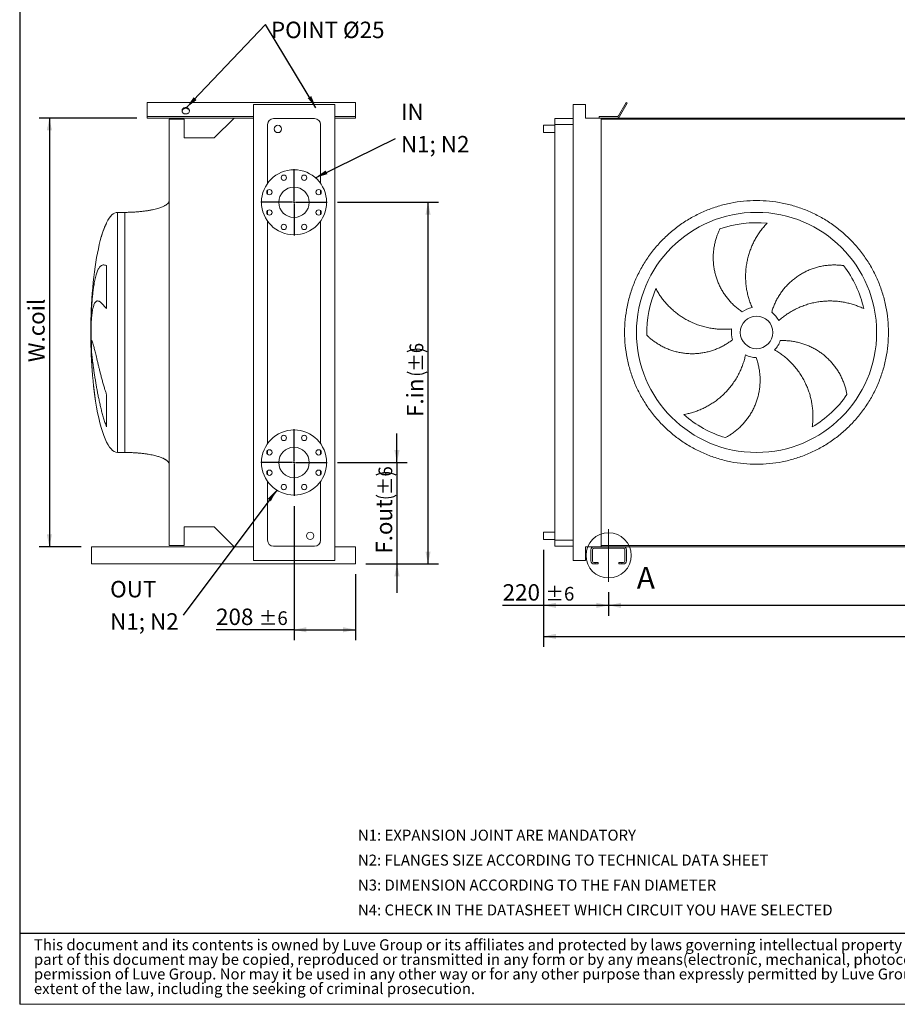
# Model space of a CAD drawing. Units: millimetres. Extents: x 93 to 7261, y 67 to 5087.
# Drawn here: x 94 to 3061, y 67 to 3397 of the extents above; entities that cross this region are included whole.
import ezdxf

# ---------------------------------------------------------------- set-up
doc = ezdxf.new("R2010")
doc.units = ezdxf.units.MM
doc.header["$LTSCALE"] = 35
doc.linetypes.add('SLD-Center', pattern=[19.05, 15.24, -1.27, 1.27, -1.27])
doc.linetypes.add('SLD-Solid', pattern=[0])
doc.layers.add('GEOMETRY', color=7, linetype='SLD-Solid')
doc.layers.add('TITLE', color=7, linetype='SLD-Solid')
doc.styles.add('SLDTEXTSTYLE0', font='TXT', dxfattribs={"width": 0.605})
doc.styles.add('SLDTEXTSTYLE2', font='TXT', dxfattribs={"width": 0.7})
doc.dimstyles.new('SLDDIMSTYLE0', dxfattribs={"dimtxt": 53.934692, "dimasz": 42, "dimexe": 0, "dimexo": 0.0625, "dimgap": 13.483673, "dimtad": 1, "dimdec": 0, "dimrnd": 1e-09, "dimzin": 12, "dimdsep": 46, "dimtxsty": 'SLDTEXTSTYLE0', "dimsah": 1, "dimcen": 0.09, "dimadec": 0, "dimazin": 3, "dimtol": 1, "dimtp": 6, "dimtm": 6, "dimtfac": 1, "dimtdec": 0, "dimtmove": 0, "dimatfit": 0, "dimfxl": 1, "dimfrac": 2, "dimtolj": 1, "dimarcsym": 0})
doc.dimstyles.new('SLDDIMSTYLE1', dxfattribs={"dimtxt": 53.934692, "dimasz": 42, "dimexe": 0, "dimexo": 0.0625, "dimgap": 13.483673, "dimtad": 1, "dimdec": 0, "dimrnd": 1e-09, "dimzin": 12, "dimdsep": 46, "dimtxsty": 'SLDTEXTSTYLE0', "dimsah": 1, "dimcen": 0.09, "dimadec": 0, "dimazin": 3, "dimtol": 1, "dimtp": 3, "dimtm": 3, "dimtfac": 1, "dimtdec": 0, "dimtofl": 0, "dimtmove": 0, "dimatfit": 3, "dimfxl": 1, "dimfrac": 2, "dimtolj": 1, "dimarcsym": 0})
doc.dimstyles.new('SLDDIMSTYLE2', dxfattribs={"dimtxt": 53.934692, "dimasz": 42, "dimexe": 0, "dimexo": 0.0625, "dimgap": 13.483673, "dimtad": 1, "dimdec": 0, "dimrnd": 1e-09, "dimzin": 12, "dimdsep": 46, "dimtxsty": 'SLDTEXTSTYLE0', "dimsah": 1, "dimcen": 0.09, "dimadec": 0, "dimazin": 3, "dimtfac": 1, "dimtdec": 0, "dimtofl": 0, "dimtmove": 0, "dimatfit": 3, "dimfxl": 1, "dimfrac": 2, "dimtolj": 1, "dimtzin": 12, "dimarcsym": 0})
doc.dimstyles.new('SLDDIMSTYLE3', dxfattribs={"dimtxt": 53.934692, "dimasz": 42, "dimexe": 0, "dimexo": 0.0625, "dimgap": 13.483673, "dimtad": 1, "dimdec": 0, "dimrnd": 1e-09, "dimzin": 12, "dimdsep": 46, "dimtxsty": 'SLDTEXTSTYLE0', "dimsah": 1, "dimcen": 0.09, "dimadec": 0, "dimazin": 3, "dimtol": 1, "dimtp": 6, "dimtm": 6, "dimtfac": 1, "dimtdec": 0, "dimtofl": 0, "dimtmove": 0, "dimatfit": 3, "dimfxl": 1, "dimfrac": 2, "dimtolj": 1, "dimarcsym": 0})
doc.dimstyles.new('SLDDIMSTYLE9', dxfattribs={"dimtxt": 0.18, "dimasz": 42, "dimexe": 0, "dimexo": 0.0625, "dimgap": 0, "dimtad": 0, "dimtih": 1, "dimtoh": 1, "dimdec": 0, "dimrnd": 1e-09, "dimzin": 0, "dimdsep": 46, "dimtxsty": 'Standard', "dimsah": 1, "dimcen": 0.09, "dimadec": 0, "dimazin": 0, "dimtfac": 42, "dimtdec": 0, "dimtofl": 0, "dimtmove": 0, "dimatfit": 3, "dimfxl": 1, "dimfrac": 2, "dimtolj": 1, "dimtzin": 0, "dimarcsym": 0})

# ---------------------------------------------------------------- blocks, each defined once
blk = doc.blocks.new('SW_NOTE_0')
at = {"layer": 'GEOMETRY', "color": 0, "char_height": 37.042, "attachment_point": 1, "style": 'SLDTEXTSTYLE0'}
for s, insert in [('N1: EXPANSION JOINT ARE MANDATORY', (0, 47.7)), ('N2: FLANGES SIZE ACCORDING TO TECHNICAL DATA SHEET', (0, -36.6)), ('N3: DIMENSION ACCORDING TO THE FAN DIAMETER', (0, -121)), ('N4: CHECK IN THE DATASHEET WHICH CIRCUIT YOU HAVE SELECTED', (0, -205.4))]:
    blk.add_mtext(s, dxfattribs=dict(at, insert=insert))
blk = doc.blocks.new('SW_NOTE_1')
at = {"layer": 'TITLE', "color": 0, "attachment_point": 1, "style": 'SLDTEXTSTYLE2'}
for s, insert, char_height in [('This document and its contents is owned by Luve Group or its affiliates and protected by laws governing intellectual property and thereto related rights. Without limiting any rights related to this document, no', (0, 47.7), 37.0417), ('part of this document may be copied, reproduced or transmitted in any form or by any means(electronic, mechanical, photocopying, recording, or otherwise, or for any purpose, without the expressed', (0, -1.6), 37.0417), ('permission of Luve Group. Nor may it be used in any other way or for any other purpose than expressly permitted by Luve Group. Luve Group will enforce its rights related to this document to the fullest', (0, -51), 37.0417), ('extent of the law, including the seeking of criminal prosecution.', (0, -100.4), 37.042)]:
    blk.add_mtext(s, dxfattribs=dict(at, insert=insert, char_height=char_height))
blk = doc.blocks.new('_D_1')
at = {"layer": 'GEOMETRY'}
for p, q in [((2084.9, 1461.4), (2084.9, 1381.4)), ((5084.9, 1461.4), (5084.9, 1381.4)), ((5084.9, 1416.4), (2084.9, 1416.4))]:
    blk.add_line(p, q, dxfattribs=at)
for centre, start, end in [((3747.4, 1453.5), 153.4349, 206.5651), ((3677.5, 1453.5), 333.4349, 26.5651)]:
    blk.add_arc(centre, 77.2, start, end, dxfattribs=at)
for points in [[(2084.9, 1416.4), (2126.9, 1407.6), (2126.9, 1425.1)], [(5084.9, 1416.4), (5042.9, 1425.1), (5042.9, 1407.6)]]:
    blk.add_solid(points, dxfattribs=at)
at = {"layer": 'GEOMETRY', "attachment_point": 1, "style": 'SLDTEXTSTYLE0'}
for s, insert, char_height in [('L.fixing', (3415.1, 1488), 55.56), ('±3', (3678.4, 1478.7), 46.3)]:
    blk.add_mtext(s, dxfattribs=dict(at, insert=insert, char_height=char_height))
blk = doc.blocks.new('_D_2')
at = {"layer": 'GEOMETRY'}
for p, q in [((5399.9, 1754.4), (5399.9, 1276.4)), ((1864.9, 1603.9), (1864.9, 1276.4)), ((1864.9, 1311.4), (5399.9, 1311.4))]:
    blk.add_line(p, q, dxfattribs=at)
for points in [[(1864.9, 1311.4), (1906.9, 1302.6), (1906.9, 1320.1)], [(5399.9, 1311.4), (5357.9, 1320.1), (5357.9, 1302.6)]]:
    blk.add_solid(points, dxfattribs=at)
at = {"layer": 'GEOMETRY', "insert": (3564.5, 1383), "char_height": 55.56, "attachment_point": 1, "style": 'SLDTEXTSTYLE0'}
blk.add_mtext('L.ss', dxfattribs=at)
blk = doc.blocks.new('_D_3')
at = {"layer": 'GEOMETRY'}
for p, q in [((1864.9, 1603.9), (1864.9, 1381.4)), ((2084.9, 1461.4), (2084.9, 1381.4)), ((1864.9, 1416.4), (1726.6, 1416.4)), ((2084.9, 1416.4), (1864.9, 1416.4))]:
    blk.add_line(p, q, dxfattribs=at)
for points in [[(1864.9, 1416.4), (1906.9, 1407.6), (1906.9, 1425.1)], [(2084.9, 1416.4), (2042.9, 1425.1), (2042.9, 1407.6)]]:
    blk.add_solid(points, dxfattribs=at)
at = {"layer": 'GEOMETRY', "attachment_point": 1, "style": 'SLDTEXTSTYLE0'}
for s, insert, char_height in [('220', (1726.6, 1488), 55.56), ('±6', (1870.7, 1478.7), 46.3)]:
    blk.add_mtext(s, dxfattribs=dict(at, insert=insert, char_height=char_height))
blk = doc.blocks.new('_D_13')
at = {"layer": 'GEOMETRY'}
for p, q in [((1168.8, 2779.4), (1509.3, 2779.4)), ((1474.3, 1556.4), (1474.3, 2779.4)), ((1264.3, 1556.4), (1509.3, 1556.4))]:
    blk.add_line(p, q, dxfattribs=at)
for centre, start, end in [((1437.2, 2205), 63.4349, 116.5651), ((1437.2, 2274.9), 243.4349, 296.5651)]:
    blk.add_arc(centre, 77.2, start, end, dxfattribs=at)
for points in [[(1474.3, 2779.4), (1465.6, 2737.4), (1483.1, 2737.4)], [(1474.3, 1556.4), (1483.1, 1598.4), (1465.6, 1598.4)]]:
    blk.add_solid(points, dxfattribs=at)
at = {"layer": 'GEOMETRY', "attachment_point": 1, "rotation": 90, "style": 'SLDTEXTSTYLE0'}
for s, insert, char_height in [('±6', (1412, 2205.8), 46.3), ('F.in', (1402.7, 2053.6), 55.56)]:
    blk.add_mtext(s, dxfattribs=dict(at, insert=insert, char_height=char_height))
blk = doc.blocks.new('_D_14')
at = {"layer": 'GEOMETRY'}
for p, q in [((490.3, 3064.4), (159.3, 3064.4)), ((194.3, 3064.4), (194.3, 1614.4)), ((301.3, 1614.4), (159.3, 1614.4))]:
    blk.add_line(p, q, dxfattribs=at)
for points in [[(194.3, 3064.4), (185.6, 3022.4), (203.1, 3022.4)], [(194.3, 1614.4), (203.1, 1656.4), (185.6, 1656.4)]]:
    blk.add_solid(points, dxfattribs=at)
at = {"layer": 'GEOMETRY', "insert": (122.7, 2238.6), "char_height": 55.56, "attachment_point": 1, "rotation": 90, "style": 'SLDTEXTSTYLE0'}
blk.add_mtext('W.coil', dxfattribs=at)
blk = doc.blocks.new('_D_15')
at = {"layer": 'GEOMETRY'}
for p, q in [((1021.3, 1751.9), (1021.3, 1298.9)), ((1229.3, 1521.4), (1229.3, 1298.9)), ((1021.3, 1333.9), (757.8, 1333.9)), ((1021.3, 1333.9), (1229.3, 1333.9))]:
    blk.add_line(p, q, dxfattribs=at)
for points in [[(1021.3, 1333.9), (1063.3, 1325.1), (1063.3, 1342.6)], [(1229.3, 1333.9), (1187.3, 1342.6), (1187.3, 1325.1)]]:
    blk.add_solid(points, dxfattribs=at)
at = {"layer": 'GEOMETRY', "attachment_point": 1, "style": 'SLDTEXTSTYLE0'}
for s, insert, char_height in [('208', (757.8, 1405.5), 55.56), ('±6', (901.9, 1396.2), 46.3)]:
    blk.add_mtext(s, dxfattribs=dict(at, insert=insert, char_height=char_height))
blk = doc.blocks.new('_D_16')
at = {"layer": 'GEOMETRY'}
for p, q in [((1369.3, 1899.4), (1369.3, 1997.4)), ((1168.8, 1899.4), (1404.3, 1899.4)), ((1369.3, 1899.4), (1369.3, 1556.4)), ((1264.3, 1556.4), (1404.3, 1556.4)), ((1369.3, 1556.4), (1369.3, 1458.4))]:
    blk.add_line(p, q, dxfattribs=at)
for centre, start, end in [((1332.2, 1787.6), 63.4349, 116.5651), ((1332.2, 1857.5), 243.4349, 296.5651)]:
    blk.add_arc(centre, 77.2, start, end, dxfattribs=at)
for points in [[(1369.3, 1899.4), (1378.1, 1941.4), (1360.6, 1941.4)], [(1369.3, 1556.4), (1360.6, 1514.4), (1378.1, 1514.4)]]:
    blk.add_solid(points, dxfattribs=at)
at = {"layer": 'GEOMETRY', "attachment_point": 1, "rotation": 90, "style": 'SLDTEXTSTYLE0'}
for s, insert, char_height in [('±6', (1307, 1788.5), 46.3), ('F.out', (1297.7, 1591), 55.56)]:
    blk.add_mtext(s, dxfattribs=dict(at, insert=insert, char_height=char_height))
blk = doc.blocks.new('SW_NOTE_2')
at = {"layer": 'GEOMETRY', "color": 0, "char_height": 55.56, "attachment_point": 1, "style": 'SLDTEXTSTYLE0'}
for s, insert in [('IN', (17.9, 118.2)), ('N1; N2', (17.9, 9.1))]:
    blk.add_mtext(s, dxfattribs=dict(at, insert=insert))
blk = doc.blocks.new('SW_NOTE_3')
at = {"layer": 'GEOMETRY', "color": 0, "char_height": 55.56, "attachment_point": 1, "style": 'SLDTEXTSTYLE0'}
for s, insert in [('LIFTING', (18.2, 118.9)), ('POINT Ø25', (18.2, 9.9))]:
    blk.add_mtext(s, dxfattribs=dict(at, insert=insert))
blk = doc.blocks.new('SW_NOTE_4')
at = {"layer": 'GEOMETRY', "color": 0, "char_height": 55.56, "attachment_point": 1, "style": 'SLDTEXTSTYLE0'}
for s, insert in [('OUT', (-246.7, 115.5)), ('N1; N2', (-246.7, 6.4))]:
    blk.add_mtext(s, dxfattribs=dict(at, insert=insert))
blk = doc.blocks.new('SW_CENTERMARKSYMBOL_0')
at = {"layer": 'GEOMETRY', "color": 0}
for p, q in [((0, 5), (0, 112.5)), ((-5, 0), (-112.5, 0)), ((0, 0), (-2.5, 0)), ((0, 0), (0, 2.5)), ((0, 0), (0, -2.5)), ((0, 0), (2.5, 0)), ((5, 0), (112.5, 0)), ((0, -5), (0, -112.5))]:
    blk.add_line(p, q, dxfattribs=at)
blk = doc.blocks.new('SW_CENTERMARKSYMBOL_1')
at = {"layer": 'GEOMETRY', "color": 0}
for p, q in [((0, 5), (0, 112.5)), ((-5, 0), (-112.5, 0)), ((0, 0), (-2.5, 0)), ((0, 0), (0, 2.5)), ((0, 0), (0, -2.5)), ((0, 0), (2.5, 0)), ((5, 0), (112.5, 0)), ((0, -5), (0, -112.5))]:
    blk.add_line(p, q, dxfattribs=at)

msp = doc.modelspace()

# ---------------------------------------------------------------- linework, layer by layer
at = {"color": 7, "linetype": 'SLD-Solid', "lineweight": 15}
for p, q in [((1229.3, 3116.6), (525.3, 3116.6)), ((525.3, 3071.9), (525.3, 3116.6)), ((883.8, 1568.4), (883.8, 3110.4)), ((883.8, 3110.4), (1159.3, 3110.4)), ((1159.3, 1568.4), (1159.3, 3110.4)), ((1229.3, 3071.9), (1229.3, 3116.6)), ((1964.9, 3110.4), (1964.9, 1568.4)), ((2006.9, 3110.4), (1964.9, 3110.4)), ((2006.9, 3064.4), (2006.9, 3110.4)), ((2143.6, 3116.6), (2117.8, 3071.9)), ((2122.1, 3069.4), (2147.9, 3114.1)), ((2147.9, 3114.1), (2143.6, 3116.6)), ((525.3, 3069.4), (525.3, 3071.9)), ((525.3, 3064.4), (525.3, 3069.4)), ((883.8, 3069.4), (525.3, 3069.4)), ((883.8, 3064.4), (525.3, 3064.4)), ((818.5, 3064.4), (751.5, 2997.4)), ((1229.3, 3069.4), (1159.3, 3069.4)), ((1229.3, 3064.4), (1159.3, 3064.4)), ((1229.3, 3069.4), (1229.3, 3071.9)), ((1229.3, 3064.4), (1229.3, 3069.4)), ((2053.4, 3064.4), (2006.9, 3064.4)), ((2113.5, 3069.4), (2053.4, 3069.4)), ((2053.4, 3069.4), (2053.4, 3064.4)), ((2053.4, 3064.4), (2113.5, 3064.4)), ((2059.9, 3064.4), (2059.9, 3060.4)), ((2113.5, 3064.4), (5056.3, 3064.4)), ((599.3, 3060.4), (599.3, 1618.4)), ((649.8, 3060.4), (599.3, 3060.4)), ((649.8, 2997.4), (649.8, 3060.4)), ((931.8, 3042.4), (931.8, 2843.3)), ((1090.8, 3062.4), (951.8, 3062.4)), ((1110.8, 2843.3), (1110.8, 3042.4)), ((1902.9, 3039.9), (1864.9, 3039.9)), ((1864.9, 3039.9), (1864.9, 3014.9)), ((1902.9, 3062.4), (1964.9, 3062.4)), ((1902.9, 3062.4), (1902.9, 3042.4)), ((1902.9, 3042.4), (1902.9, 1636.4)), ((1902.9, 3042.4), (1964.9, 3042.4)), ((2059.9, 3060.4), (2059.9, 1618.4)), ((2059.9, 3060.4), (5109.9, 3060.4)), ((751.5, 2997.4), (649.8, 2997.4)), ((1864.9, 3014.9), (1902.9, 3014.9)), ((931.8, 2820.2), (931.8, 2807.5)), ((1110.8, 2807.5), (1110.8, 2820.2)), ((449.3, 2745.4), (424.3, 2745.4)), ((931.8, 2751.3), (931.8, 2738.6)), ((1110.8, 2738.6), (1110.8, 2751.3)), ((931.8, 2715.4), (931.8, 1963.3)), ((1110.8, 1963.3), (1110.8, 2715.4)), ((387.8, 2565.2), (387.8, 2419.7)), ((336.3, 2379.3), (336.3, 2407.3)), ((336.3, 2280.3), (336.3, 2311.7)), ((387.8, 2129.2), (387.8, 2019.7)), ((424.3, 1933.4), (449.3, 1933.4)), ((931.8, 1940.2), (931.8, 1927.5)), ((1110.8, 1927.5), (1110.8, 1940.2)), ((931.8, 1871.3), (931.8, 1858.6)), ((1110.8, 1858.6), (1110.8, 1871.3)), ((931.8, 1835.4), (931.8, 1636.4)), ((1110.8, 1636.4), (1110.8, 1835.4)), ((649.8, 1681.4), (751.5, 1681.4)), ((649.8, 1618.4), (649.8, 1681.4)), ((751.5, 1681.4), (818.5, 1614.4)), ((1902.9, 1663.9), (1864.9, 1663.9)), ((1864.9, 1663.9), (1864.9, 1638.9)), ((1864.9, 1638.9), (1902.9, 1638.9)), ((1902.9, 1636.4), (1964.9, 1636.4)), ((1902.9, 1636.4), (1902.9, 1616.4)), ((336.3, 1604.4), (336.3, 1614.4)), ((883.8, 1614.4), (336.3, 1614.4)), ((336.3, 1566.4), (336.3, 1604.4)), ((599.3, 1618.4), (649.8, 1618.4)), ((951.8, 1616.4), (1090.8, 1616.4)), ((1229.3, 1614.4), (1159.3, 1614.4)), ((1229.3, 1604.4), (1229.3, 1614.4)), ((1229.3, 1566.4), (1229.3, 1604.4)), ((1902.9, 1616.4), (1964.9, 1616.4)), ((2006.9, 1568.4), (2006.9, 1614.4)), ((2006.9, 1614.4), (2034.9, 1614.4)), ((2024.9, 1604.4), (2024.9, 1566.4)), ((2029.9, 1566.4), (2029.9, 1604.4)), ((2134.9, 1614.4), (2034.9, 1614.4)), ((2034.9, 1609.4), (2134.9, 1609.4)), ((2059.9, 1618.4), (5109.9, 1618.4)), ((2059.9, 1618.4), (2059.9, 1614.4)), ((2134.9, 1614.4), (5034.9, 1614.4)), ((2139.9, 1604.4), (2139.9, 1566.4)), ((2144.9, 1566.4), (2144.9, 1604.4)), ((336.3, 1556.4), (336.3, 1566.4)), ((883.8, 1568.4), (1159.3, 1568.4)), ((1229.3, 1556.4), (1229.3, 1566.4)), ((1964.9, 1568.4), (2006.9, 1568.4)), ((1229.3, 1556.4), (336.3, 1556.4)), ((2039.9, 1561.4), (2034.9, 1561.4)), ((2034.9, 1556.4), (2039.9, 1556.4)), ((2039.9, 1556.4), (2039.9, 1561.4)), ((2039.9, 1561.4), (2049.9, 1561.4)), ((2049.9, 1556.4), (2039.9, 1556.4)), ((2049.9, 1561.4), (2049.9, 1556.4)), ((2119.9, 1556.4), (2119.9, 1561.4)), ((2119.9, 1561.4), (2129.9, 1561.4)), ((2129.9, 1556.4), (2119.9, 1556.4)), ((2129.9, 1561.4), (2129.9, 1556.4)), ((2134.9, 1561.4), (2129.9, 1561.4)), ((2129.9, 1556.4), (2134.9, 1556.4))]:
    msp.add_line(p, q, dxfattribs=at)
at = {"color": 8, "linetype": 'SLD-Solid', "lineweight": 15}
for p, q in [((424.3, 2339.4), (424.3, 2745.4)), ((387.8, 2710.4), (387.8, 2708.7)), ((335.1, 2394.4), (335.1, 2339.4)), ((335.1, 2339.4), (335.1, 2284.4)), ((424.3, 1933.4), (424.3, 2339.4))]:
    msp.add_line(p, q, dxfattribs=at)
at = {"color": 7, "linetype": 'SLD-Solid', "lineweight": 15, "flags": 128}
for points in [[(655.3, 3099.7), (653.2, 3099.5), (651.1, 3099.1), (649.2, 3098.3), (647.5, 3097.3), (645.9, 3096), (644.7, 3094.5), (643.7, 3092.9), (643.1, 3091.1), (642.8, 3089.3), (642.9, 3087.5), (643.4, 3085.7), (644.1, 3084), (645.3, 3082.4), (646.7, 3081.1), (648.3, 3079.9), (650.2, 3079), (652.2, 3078.4), (654.2, 3078.1), (656.4, 3078.1), (658.5, 3078.4), (660.5, 3079), (662.3, 3079.9), (664, 3081.1), (665.4, 3082.4), (666.5, 3084), (667.3, 3085.7), (667.7, 3087.5), (667.8, 3089.3), (667.5, 3091.1), (666.9, 3092.9), (666, 3094.5), (664.7, 3096), (663.2, 3097.3), (661.4, 3098.3), (659.5, 3099.1), (657.4, 3099.5), (655.3, 3099.7)], [(642.9, 3087.6), (642.9, 3087.7), (643.4, 3089.5), (644.1, 3091.2), (645.3, 3092.8), (646.7, 3094.2), (648.3, 3095.3), (650.2, 3096.2), (652.2, 3096.8), (654.2, 3097.2), (656.4, 3097.2), (658.5, 3096.8), (660.5, 3096.2), (662.3, 3095.3), (664, 3094.2), (665.4, 3092.8), (666.5, 3091.2), (667.3, 3089.5), (667.7, 3087.7), (667.7, 3087.6)]]:
    msp.add_lwpolyline(points, dxfattribs=at)
at = {"color": 7, "linetype": 'SLD-Solid', "lineweight": 15}
for centre, radius in [((966.8, 3027.4), 12.5), ((1021.3, 2779.4), 110), ((986.9, 2862.5), 9), ((1055.7, 2862.5), 9), ((1021.3, 2779.4), 51.5), ((938.2, 2813.8), 9), ((1104.5, 2813.8), 9), ((938.2, 2745), 9), ((1104.5, 2745), 9), ((2584.9, 2339.4), 406), ((986.9, 2696.2), 9), ((1055.7, 2696.2), 9), ((2584.9, 2339.4), 55), ((1021.3, 1899.4), 110), ((986.9, 1982.5), 9), ((1055.7, 1982.5), 9), ((938.2, 1933.8), 9), ((1021.3, 1899.4), 51.5), ((1104.5, 1933.8), 9), ((938.2, 1865), 9), ((1104.5, 1865), 9), ((986.9, 1816.2), 9), ((1055.7, 1816.2), 9), ((1075.8, 1651.4), 12.5)]:
    msp.add_circle(centre, radius, dxfattribs=at)
at = {"color": 7, "linetype": 'SLD-Solid', "lineweight": 0}
msp.add_circle((2084.9, 1585.4), 76.5, dxfattribs=at)
at = {"color": 7, "linetype": 'SLD-Solid', "lineweight": 15}
for centre, radius, start, end in [((2113.5, 3074.4), 5, 270, 330), ((2113.5, 3074.4), 10, 270, 330), ((951.8, 3042.4), 20, 90, 180), ((1090.8, 3042.4), 20, 0, 90), ((2584.9, 2339.4), 371, 84.4965, 109.4965), ((2584.9, 2339.4), 371, 12.4965, 37.4965), ((2584.9, 2339.4), 371, 156.4965, 181.4965), ((2584.9, 2339.4), 85, 100, 125), ((2584.9, 2339.4), 85, 28, 53), ((2584.9, 2339.4), 85, 172, 197), ((2584.9, 2339.4), 85, 316, 341), ((2584.9, 2339.4), 85, 244, 269), ((2584.9, 2339.4), 371, 300.4965, 325.4965), ((2584.9, 2339.4), 371, 228.4965, 253.4965), ((951.8, 1636.4), 20, 180, 270), ((1090.8, 1636.4), 20, 270, 0), ((2034.9, 1604.4), 10, 90, 180), ((2034.9, 1604.4), 5, 90, 180), ((2134.9, 1604.4), 10, 0, 90), ((2134.9, 1604.4), 5, 0, 90), ((2034.9, 1566.4), 10, 180, 270), ((2034.9, 1566.4), 5, 180, 270), ((2134.9, 1566.4), 10, 270, 0), ((2134.9, 1566.4), 5, 270, 0)]:
    msp.add_arc(centre, radius, start, end, dxfattribs=at)
for major_axis, start_param, end_param in [((0, 406), 0, 0.41827), ((0, 406), 0.41827, 0.651641), ((0, 406), 0.651641, 1.43481), ((0, 406), 1.43481, 1.570796), ((0, -406), 4.712389, 4.848375), ((0, -406), 4.848375, 4.934284), ((0, -406), 4.934284, 5.323356), ((0, -406), 5.323356, 6.283185)]:
    msp.add_ellipse((424.3, 2339.4), major_axis=major_axis, ratio=0.221675, start_param=start_param, end_param=end_param, dxfattribs=at)
for points, knots in [([(599.3, 2785.4), (599.3, 2784.8), (599.2, 2783.6), (598.7, 2781.5), (597.6, 2779.2), (596.1, 2777.1), (594.9, 2775.7), (593.9, 2774.8), (593.1, 2774), (592.3, 2773.3), (591, 2772.2), (589.1, 2770.9), (586.4, 2769.1), (583, 2767.2), (578.7, 2765.1), (573.5, 2762.9), (567.3, 2760.7), (560.2, 2758.4), (551.8, 2756.1), (542.2, 2753.9), (531.2, 2751.8), (519.3, 2750), (506.6, 2748.4), (493.1, 2747.1), (478.9, 2746.1), (464.3, 2745.5), (454.3, 2745.4), (449.3, 2745.4)], [0, 0, 0, 0, 0.011108, 0.021591, 0.040794, 0.05706, 0.0691, 0.075937, 0.081821, 0.088757, 0.096849, 0.112504, 0.132013, 0.156058, 0.185415, 0.220912, 0.260324, 0.306455, 0.359838, 0.420836, 0.489567, 0.565836, 0.644158, 0.727916, 0.816046, 0.907236, 1, 1, 1, 1]), ([(3030.9, 2339.4), (3030.9, 2324.8), (3029.4, 2295.6), (3023, 2252.2), (3012.4, 2209.7), (2997.6, 2168.4), (2978.9, 2128.8), (2956.3, 2091.2), (2930.2, 2056), (2900.7, 2023.5), (2868.3, 1994.1), (2833.1, 1968), (2795.5, 1945.4), (2755.8, 1926.7), (2714.5, 1911.9), (2672, 1901.3), (2628.7, 1894.8), (2584.9, 1892.7), (2541.1, 1894.8), (2497.7, 1901.3), (2455.2, 1911.9), (2413.9, 1926.7), (2374.3, 1945.4), (2336.7, 1968), (2301.5, 1994.1), (2269, 2023.5), (2239.5, 2056), (2213.4, 2091.2), (2190.9, 2128.8), (2172.2, 2168.4), (2157.4, 2209.7), (2146.7, 2252.2), (2140.3, 2295.6), (2138.2, 2339.4), (2140.3, 2383.2), (2146.7, 2426.5), (2157.4, 2469.1), (2172.2, 2510.3), (2190.9, 2550), (2213.4, 2587.6), (2239.5, 2622.8), (2269, 2655.3), (2301.5, 2684.7), (2336.7, 2710.8), (2374.3, 2733.4), (2413.9, 2752.1), (2455.2, 2766.9), (2497.7, 2777.5), (2541.1, 2784), (2584.9, 2786.1), (2628.7, 2784), (2672, 2777.5), (2714.5, 2766.9), (2755.8, 2752.1), (2795.5, 2733.4), (2833.1, 2710.8), (2868.3, 2684.7), (2900.7, 2655.3), (2930.2, 2622.8), (2956.3, 2587.6), (2978.9, 2550), (2997.6, 2510.3), (3012.4, 2469.1), (3023, 2426.5), (3029.4, 2383.2), (3030.9, 2354), (3030.9, 2339.4)], [0, 0, 0, 0, 0.015625, 0.03125, 0.046875, 0.0625, 0.078125, 0.09375, 0.109375, 0.125, 0.140625, 0.15625, 0.171875, 0.1875, 0.203125, 0.21875, 0.234375, 0.25, 0.265625, 0.28125, 0.296875, 0.3125, 0.328125, 0.34375, 0.359375, 0.375, 0.390625, 0.40625, 0.421875, 0.4375, 0.453125, 0.46875, 0.484375, 0.5, 0.515625, 0.53125, 0.546875, 0.5625, 0.578125, 0.59375, 0.609375, 0.625, 0.640625, 0.65625, 0.671875, 0.6875, 0.703125, 0.71875, 0.734375, 0.75, 0.765625, 0.78125, 0.796875, 0.8125, 0.828125, 0.84375, 0.859375, 0.875, 0.890625, 0.90625, 0.921875, 0.9375, 0.953125, 0.96875, 0.984375, 1, 1, 1, 1]), ([(2620.5, 2708.7), (2617.1, 2705), (2610.3, 2697.7), (2600.7, 2685.8), (2591.7, 2673.2), (2583.5, 2660.1), (2576, 2646.4), (2569.3, 2632.3), (2563.5, 2617.8), (2558.6, 2602.8), (2554.5, 2587.6), (2551.3, 2571.6), (2549, 2554.9), (2547.8, 2537.4), (2547.8, 2519.8), (2549, 2502.3), (2551.2, 2485.4), (2554.5, 2469.1), (2558.7, 2453.5), (2563.8, 2438.1), (2568, 2428.1), (2570.1, 2423.1)], [0, 0, 0, 0, 0.051026, 0.10221, 0.153468, 0.20469, 0.255749, 0.306678, 0.357751, 0.408871, 0.459943, 0.510872, 0.56711, 0.623542, 0.68004, 0.736471, 0.792706, 0.844478, 0.896353, 0.948228, 1, 1, 1, 1]), ([(2536.1, 2409.1), (2532.1, 2411.9), (2524, 2417.5), (2512.7, 2426.9), (2502, 2437), (2492, 2447.8), (2482.7, 2459.2), (2474.3, 2471.2), (2466.7, 2483.7), (2459.9, 2496.8), (2454, 2510.2), (2449, 2524), (2444.9, 2538.1), (2441.8, 2552.4), (2439.7, 2567), (2438.5, 2581.6), (2438.3, 2596.2), (2439.1, 2610.9), (2440.8, 2625.5), (2443.6, 2639.9), (2447.2, 2654), (2451.5, 2666.9), (2456.1, 2678.7), (2459.4, 2685.6), (2461.1, 2689.1)], [0, 0, 0, 0, 0.045725, 0.091605, 0.137539, 0.183422, 0.229148, 0.274924, 0.320854, 0.366838, 0.41277, 0.458549, 0.504706, 0.551017, 0.597382, 0.643696, 0.689856, 0.736575, 0.78345, 0.830379, 0.877255, 0.923973, 0.961987, 1, 1, 1, 1]), ([(336.3, 2407.3), (336.5, 2412), (337, 2421.4), (337.9, 2435.1), (338.9, 2448.4), (340, 2461.2), (341.3, 2473.5), (342.8, 2485.3), (344.3, 2496.4), (346.1, 2506.9), (348, 2516.6), (350, 2525.7), (352.2, 2533.9), (354.5, 2541.3), (357, 2547.8), (359.7, 2553.4), (362.6, 2558.2), (365.6, 2561.9), (368.9, 2564.8), (372.4, 2566.6), (376.2, 2567.6), (380, 2567.5), (383.8, 2566.7), (386.4, 2565.7), (387.8, 2565.2)], [0, 0, 0, 0, 0.045725, 0.091606, 0.13754, 0.183422, 0.229148, 0.274924, 0.320855, 0.366838, 0.41277, 0.458549, 0.504706, 0.551017, 0.597382, 0.643696, 0.689856, 0.736575, 0.783451, 0.830379, 0.877255, 0.923973, 0.961987, 1, 1, 1, 1]), ([(2636.1, 2407.3), (2637.5, 2412), (2640.3, 2421.4), (2645.8, 2435.1), (2652.1, 2448.4), (2659.3, 2461.2), (2667.3, 2473.5), (2676.1, 2485.3), (2685.6, 2496.4), (2695.9, 2506.9), (2706.9, 2516.6), (2718.4, 2525.7), (2730.6, 2533.9), (2743.3, 2541.3), (2756.4, 2547.8), (2770, 2553.4), (2783.8, 2558.2), (2798, 2561.9), (2812.4, 2564.8), (2827, 2566.6), (2841.6, 2567.6), (2855.2, 2567.5), (2867.7, 2566.7), (2875.4, 2565.7), (2879.2, 2565.2)], [0, 0, 0, 0, 0.045725, 0.091605, 0.137539, 0.183422, 0.229148, 0.274924, 0.320854, 0.366838, 0.41277, 0.458549, 0.504706, 0.551017, 0.597382, 0.643696, 0.689856, 0.736574, 0.78345, 0.830379, 0.877255, 0.923973, 0.961987, 1, 1, 1, 1]), ([(2244.7, 2487.4), (2247.1, 2483), (2251.9, 2474.3), (2260.3, 2461.5), (2269.5, 2449.1), (2279.4, 2437.2), (2290.1, 2425.8), (2301.5, 2415.1), (2313.5, 2405.1), (2326.2, 2395.8), (2339.4, 2387.2), (2353.6, 2379.2), (2368.9, 2371.9), (2385.1, 2365.3), (2401.8, 2359.9), (2418.8, 2355.6), (2435.6, 2352.5), (2452.2, 2350.6), (2468.3, 2349.8), (2484.5, 2349.9), (2495.3, 2350.8), (2500.7, 2351.2)], [0, 0, 0, 0, 0.051026, 0.10221, 0.153468, 0.20469, 0.255748, 0.306678, 0.357751, 0.408871, 0.459943, 0.510872, 0.56711, 0.623543, 0.68004, 0.73647, 0.792706, 0.844478, 0.896354, 0.948228, 1, 1, 1, 1]), ([(387.8, 2419.7), (385.9, 2421.8), (382.1, 2426), (377.3, 2431.4), (373, 2436), (369, 2439.8), (365.4, 2442.7), (362, 2444.7), (358.9, 2445.7), (356, 2445.8), (353.4, 2445), (350.8, 2443.1), (348.4, 2440.1), (346.1, 2435.8), (344.1, 2430.4), (342.2, 2423.9), (340.6, 2416.5), (339.3, 2408.3), (338.1, 2399.5), (337.1, 2389.9), (336.6, 2382.8), (336.3, 2379.3)], [0, 0, 0, 0, 0.051026, 0.10221, 0.153468, 0.20469, 0.255749, 0.306678, 0.357751, 0.408871, 0.459943, 0.510873, 0.56711, 0.623542, 0.68004, 0.736471, 0.792706, 0.844478, 0.896353, 0.948228, 1, 1, 1, 1]), ([(2947.1, 2419.7), (2942.6, 2421.8), (2933.5, 2426), (2919.2, 2431.4), (2904.5, 2436), (2889.4, 2439.8), (2874.1, 2442.7), (2858.7, 2444.7), (2843, 2445.7), (2827.3, 2445.8), (2811.5, 2445), (2795.3, 2443.1), (2778.7, 2440.1), (2761.7, 2435.8), (2745, 2430.4), (2728.7, 2423.9), (2713.3, 2416.5), (2698.8, 2408.3), (2685.3, 2399.5), (2672.2, 2389.9), (2664, 2382.8), (2660, 2379.3)], [0, 0, 0, 0, 0.051026, 0.10221, 0.153469, 0.20469, 0.255749, 0.306678, 0.357751, 0.408871, 0.459943, 0.510873, 0.56711, 0.623543, 0.680041, 0.73647, 0.792706, 0.844478, 0.896354, 0.948228, 1, 1, 1, 1]), ([(336.3, 2311.7), (336.5, 2311.8), (337, 2312), (337.9, 2311), (338.9, 2309.1), (340, 2306.3), (341.3, 2302.5), (342.8, 2297.8), (344.3, 2292.1), (346.1, 2285.5), (348, 2278.2), (350, 2269.9), (352.2, 2260.9), (354.5, 2251.1), (357, 2240.6), (359.7, 2229.5), (362.6, 2217.8), (365.6, 2205.5), (368.9, 2192.6), (372.4, 2179.3), (376.2, 2165.8), (380, 2152.8), (383.8, 2140.6), (386.4, 2133), (387.8, 2129.2)], [0, 0, 0, 0, 0.045725, 0.091606, 0.13754, 0.183422, 0.229148, 0.274924, 0.320855, 0.366838, 0.41277, 0.458549, 0.504706, 0.551017, 0.597382, 0.643696, 0.689856, 0.736575, 0.783451, 0.83038, 0.877255, 0.923973, 0.961987, 1, 1, 1, 1]), ([(2503.5, 2314.5), (2499.6, 2311.6), (2491.8, 2305.7), (2479.3, 2297.8), (2466.4, 2290.7), (2453.1, 2284.6), (2439.4, 2279.3), (2425.3, 2275), (2411.1, 2271.6), (2396.6, 2269.2), (2382, 2267.7), (2367.4, 2267.2), (2352.7, 2267.7), (2338.1, 2269.2), (2323.6, 2271.6), (2309.3, 2275), (2295.3, 2279.3), (2281.6, 2284.6), (2268.3, 2290.8), (2255.4, 2297.9), (2243.1, 2305.7), (2232.1, 2313.7), (2222.4, 2321.8), (2216.8, 2327.1), (2214, 2329.7)], [0, 0, 0, 0, 0.045725, 0.091605, 0.13754, 0.183421, 0.229148, 0.274924, 0.320854, 0.366838, 0.41277, 0.458549, 0.504706, 0.551017, 0.597382, 0.643696, 0.689856, 0.736575, 0.78345, 0.83038, 0.877255, 0.923973, 0.961987, 1, 1, 1, 1]), ([(2665.3, 2311.7), (2670.2, 2311.8), (2680, 2312), (2694.7, 2311), (2709.3, 2309.1), (2723.7, 2306.3), (2737.9, 2302.5), (2751.8, 2297.8), (2765.3, 2292.1), (2778.5, 2285.5), (2791.1, 2278.2), (2803.3, 2269.9), (2814.8, 2260.9), (2825.8, 2251.1), (2836.1, 2240.6), (2845.6, 2229.5), (2854.4, 2217.8), (2862.4, 2205.5), (2869.5, 2192.6), (2875.8, 2179.3), (2881.2, 2165.8), (2885.3, 2152.8), (2888.5, 2140.6), (2889.9, 2133), (2890.6, 2129.2)], [0, 0, 0, 0, 0.045725, 0.091606, 0.13754, 0.183422, 0.229148, 0.274924, 0.320854, 0.366838, 0.41277, 0.458549, 0.504707, 0.551018, 0.597382, 0.643696, 0.689856, 0.736575, 0.783451, 0.83038, 0.877255, 0.923973, 0.961987, 1, 1, 1, 1]), ([(387.8, 2019.7), (385.9, 2024.7), (382.1, 2034.6), (377.3, 2049.8), (373, 2065.3), (369, 2080.8), (365.4, 2096.2), (362, 2111.6), (358.9, 2126.7), (356, 2141.7), (353.4, 2156.4), (350.8, 2171.3), (348.4, 2186.2), (346.1, 2201), (344.1, 2215.2), (342.2, 2228.7), (340.6, 2241.1), (339.3, 2252.3), (338.1, 2262.5), (337.1, 2271.9), (336.6, 2277.5), (336.3, 2280.3)], [0, 0, 0, 0, 0.051026, 0.10221, 0.153468, 0.20469, 0.255749, 0.306678, 0.357751, 0.408871, 0.459943, 0.510873, 0.56711, 0.623543, 0.68004, 0.736471, 0.792706, 0.844478, 0.896353, 0.948228, 1, 1, 1, 1]), ([(2773.1, 2019.7), (2773.7, 2024.7), (2774.9, 2034.6), (2775.7, 2049.8), (2775.5, 2065.3), (2774.5, 2080.8), (2772.5, 2096.2), (2769.6, 2111.6), (2765.8, 2126.7), (2761, 2141.7), (2755.3, 2156.4), (2748.6, 2171.3), (2740.5, 2186.2), (2731.2, 2201), (2720.9, 2215.2), (2709.7, 2228.7), (2697.9, 2241.1), (2685.7, 2252.3), (2673.1, 2262.5), (2659.9, 2271.9), (2650.7, 2277.5), (2646, 2280.3)], [0, 0, 0, 0, 0.051026, 0.1022097, 0.1534684, 0.2046903, 0.2557485, 0.3066783, 0.3577508, 0.4088715, 0.4599435, 0.5108725, 0.56711, 0.6235425, 0.6800403, 0.7364705, 0.792706, 0.8444781, 0.8963537, 0.9482283, 1, 1, 1, 1]), ([(2339, 2061.5), (2343.9, 2062.5), (2353.7, 2064.4), (2368.4, 2068.5), (2383.1, 2073.3), (2397.5, 2079.1), (2411.6, 2085.8), (2425.3, 2093.3), (2438.5, 2101.6), (2451.3, 2110.8), (2463.5, 2120.7), (2475.6, 2131.8), (2487.2, 2144), (2498.5, 2157.4), (2508.8, 2171.6), (2518.2, 2186.5), (2526.3, 2201.5), (2533.2, 2216.6), (2539, 2231.8), (2543.9, 2247.2), (2546.4, 2257.7), (2547.6, 2263)], [0, 0, 0, 0, 0.051026, 0.102209, 0.153468, 0.204691, 0.255748, 0.306679, 0.357751, 0.408871, 0.459943, 0.510872, 0.56711, 0.623543, 0.68004, 0.736471, 0.792706, 0.844478, 0.896353, 0.948228, 1, 1, 1, 1]), ([(2583.4, 2254.4), (2585, 2249.7), (2588.2, 2240.5), (2591.8, 2226.2), (2594.5, 2211.7), (2596.3, 2197.1), (2597.1, 2182.4), (2596.8, 2167.8), (2595.6, 2153.1), (2593.5, 2138.6), (2590.4, 2124.3), (2586.3, 2110.2), (2581.3, 2096.4), (2575.4, 2083), (2568.6, 2070), (2560.9, 2057.4), (2552.5, 2045.5), (2543.3, 2034.1), (2533.2, 2023.3), (2522.6, 2013.2), (2511.3, 2003.9), (2500.3, 1996), (2489.6, 1989.2), (2482.9, 1985.5), (2479.5, 1983.7)], [0, 0, 0, 0, 0.045725, 0.091606, 0.13754, 0.183422, 0.229148, 0.274924, 0.320855, 0.366838, 0.412771, 0.458549, 0.504707, 0.551018, 0.597382, 0.643696, 0.689856, 0.736575, 0.783451, 0.83038, 0.877255, 0.923973, 0.961987, 1, 1, 1, 1]), ([(449.3, 1933.4), (454.1, 1933.4), (463.7, 1933.3), (477.8, 1932.7), (491.4, 1931.9), (504.3, 1930.7), (516.4, 1929.2), (527.3, 1927.6), (537.1, 1925.9), (545.7, 1924.1), (553.3, 1922.3), (560.1, 1920.4), (566.2, 1918.5), (571.6, 1916.6), (576.4, 1914.7), (580.3, 1912.9), (583.5, 1911.3), (586, 1909.9), (588.4, 1908.4), (590.9, 1906.7), (593.4, 1904.6), (595.8, 1902.1), (597.6, 1899.6), (599, 1896.6), (599.2, 1894.5), (599.3, 1893.4)], [0, 0, 0, 0, 0.089181, 0.176714, 0.26127, 0.341681, 0.417001, 0.48654, 0.546424, 0.600635, 0.649194, 0.692268, 0.730133, 0.767292, 0.798774, 0.825192, 0.84715, 0.865208, 0.879076, 0.898123, 0.92148, 0.940617, 0.960265, 0.979979, 1, 1, 1, 1])]:
    msp.add_open_spline(points, degree=3, knots=knots, dxfattribs=at)
at = {"color": 8, "linetype": 'SLD-Solid', "lineweight": 15}
for points, knots in [([(449.3, 2339.4), (449.3, 2347), (449.3, 2362.2), (449.3, 2384.9), (449.3, 2407.4), (449.3, 2429.8), (449.3, 2451.8), (449.3, 2473.6), (449.3, 2494.8), (449.3, 2515.6), (449.3, 2535.9), (449.3, 2555.5), (449.3, 2574.5), (449.3, 2592.7), (449.3, 2610.1), (449.3, 2626.6), (449.3, 2642.3), (449.3, 2657), (449.3, 2670.7), (449.3, 2683.3), (449.3, 2694.9), (449.3, 2705.4), (449.3, 2714.7), (449.3, 2722.8), (449.3, 2729.7), (449.3, 2735.4), (449.3, 2739.9), (449.3, 2743), (449.3, 2745), (449.3, 2745.3), (449.3, 2745.4)], [0, 0, 0, 0, 0.035714, 0.071429, 0.107143, 0.142857, 0.178571, 0.214286, 0.25, 0.285714, 0.321429, 0.357143, 0.392857, 0.428571, 0.464286, 0.5, 0.535714, 0.571429, 0.607143, 0.642857, 0.678571, 0.714286, 0.75, 0.785714, 0.821429, 0.857143, 0.892857, 0.928571, 0.964286, 1, 1, 1, 1]), ([(387.8, 2708.7), (386.6, 2706.5), (384.3, 2702), (381.1, 2694.9), (378.1, 2687.6), (375.3, 2679.9), (372.7, 2671.9), (370.8, 2666), (369.9, 2662.6), (369.7, 2662.1)], [0, 0, 0, 0, 0.160045, 0.320097, 0.481283, 0.642471, 0.806832, 0.971194, 1, 1, 1, 1]), ([(449.3, 1933.4), (449.3, 1933.5), (449.3, 1933.8), (449.3, 1935.8), (449.3, 1938.9), (449.3, 1943.4), (449.3, 1949.1), (449.3, 1956), (449.3, 1964.1), (449.3, 1973.4), (449.3, 1983.9), (449.3, 1995.4), (449.3, 2008.1), (449.3, 2021.8), (449.3, 2036.5), (449.3, 2052.2), (449.3, 2068.7), (449.3, 2086.1), (449.3, 2104.3), (449.3, 2123.3), (449.3, 2142.9), (449.3, 2163.1), (449.3, 2183.9), (449.3, 2205.2), (449.3, 2226.9), (449.3, 2249), (449.3, 2271.4), (449.3, 2293.9), (449.3, 2316.6), (449.3, 2331.8), (449.3, 2339.4)], [0, 0, 0, 0, 0.035714, 0.071429, 0.107143, 0.142857, 0.178571, 0.214286, 0.25, 0.285714, 0.321429, 0.357143, 0.392857, 0.428571, 0.464286, 0.5, 0.535714, 0.571429, 0.607143, 0.642857, 0.678571, 0.714286, 0.75, 0.785714, 0.821429, 0.857143, 0.892857, 0.928571, 0.964286, 1, 1, 1, 1]), ([(336.5, 2250.1), (336.6, 2248.7), (336.8, 2244.4), (337.2, 2237.2), (337.7, 2228.4), (338.3, 2219.4), (339, 2210.3), (339.7, 2201.1), (340.5, 2191.8), (341.3, 2182.6), (342.2, 2173.4), (343.1, 2164.4), (344.1, 2155.4), (345.2, 2146.3), (346.3, 2137.3), (347.4, 2128.2), (348.7, 2119.2), (349.7, 2112), (350.4, 2107.8), (350.6, 2106.6)], [0, 0, 0, 0, 0.030593, 0.092186, 0.154207, 0.216228, 0.279597, 0.342965, 0.406797, 0.470629, 0.532305, 0.593981, 0.656081, 0.718181, 0.78161, 0.84504, 0.908926, 0.972812, 1, 1, 1, 1])]:
    msp.add_open_spline(points, degree=3, knots=knots, dxfattribs=at)
at = {"layer": 'GEOMETRY', "linetype": 'SLD-Center', "lineweight": 0}
msp.add_line((2084.9, 1496.4), (2084.9, 1674.4), dxfattribs=at)
at = {"layer": 'GEOMETRY', "color": 7}
msp.add_line((93.9, 307.6), (5180, 307.6), dxfattribs=at)
at = {"layer": 'GEOMETRY', "lineweight": 0}
msp.add_line((93.9, 67.2), (7260.8, 67.2), dxfattribs=at)
at = {"layer": 'TITLE', "color": 7, "linetype": 'SLD-Solid'}
msp.add_line((93.9, 5086.7), (93.9, 67.2), dxfattribs=at)

# ---------------------------------------------------------------- block references
at = {"layer": 'GEOMETRY'}
for name, p in [('SW_NOTE_3', (925.1, 3380.3)), ('SW_NOTE_2', (1364.8, 2994.6)), ('SW_CENTERMARKSYMBOL_0', (1021.3, 2779.4)), ('SW_CENTERMARKSYMBOL_1', (1021.3, 1899.4)), ('SW_NOTE_4', (646.3, 1383.4)), ('SW_NOTE_0', (1237.3, 610))]:
    msp.add_blockref(name, p, dxfattribs=at)
at = {"layer": 'TITLE', "color": 7}
msp.add_blockref('SW_NOTE_1', (141.9, 239.3), dxfattribs=at)

# ---------------------------------------------------------------- texts
at = {"color": 7, "linetype": 'SLD-Solid', "lineweight": 0, "insert": (2180, 1546.5), "char_height": 74.1, "attachment_point": 1, "style": 'SLDTEXTSTYLE0'}
msp.add_mtext('A', dxfattribs=at)

# ---------------------------------------------------------------- dimensions: what is measured, and where the dimension line sits
at = {"layer": 'GEOMETRY'}
for base, p1, p2, angle, dimstyle, picture, middle in [((194.3, 1614.4), (525.3, 3064.4), (336.3, 1614.4), 90, 'SLDDIMSTYLE2', '_D_14', (194.3, 2339.4)), ((1474.3, 2779.4), (1229.3, 1556.4), (1133.8, 2779.4), 90, 'SLDDIMSTYLE3', '_D_13', (1474.3, 2167.9)), ((1369.3, 1556.4), (1133.8, 1899.4), (1229.3, 1556.4), 90, 'SLDDIMSTYLE0', '_D_16', (1369.3, 1727.9)), ((5399.9, 1311.4), (1864.9, 1638.9), (5399.9, 1789.4), 0, 'SLDDIMSTYLE2', '_D_2', (3632.4, 1311.4)), ((1864.9, 1416.4), (2084.9, 1496.4), (1864.9, 1638.9), 0, 'SLDDIMSTYLE3', '_D_3', (1832.7, 1416.4)), ((2084.9, 1416.4), (5084.9, 1496.4), (2084.9, 1496.4), 0, 'SLDDIMSTYLE1', '_D_1', (3584.9, 1416.4))]:
    dim = msp.add_linear_dim(base=base, p1=p1, p2=p2, angle=angle, dimstyle=dimstyle, dxfattribs=at)
    dim.commit()
    dim.dimension.update_dxf_attribs({"geometry": picture, "text_midpoint": middle, "dimtype": 160})
dim = msp.add_linear_dim(base=(1229.3, 1333.9), p1=(1021.3, 1786.9), p2=(1229.3, 1556.4), dimstyle='SLDDIMSTYLE3', dxfattribs=at)
dim.commit()
dim.dimension.update_dxf_attribs({"geometry": '_D_15', "text_midpoint": (863.9, 1333.9), "dimtype": 160})

# ---------------------------------------------------------------- leaders
for points in [[(657.9, 3099.5), (925.1, 3380.3)], [(1095.4, 3099.2), (925.1, 3380.3)], [(1093.4, 2862.5), (1364.8, 2994.6)], [(962.7, 1806.3), (646.3, 1383.4)]]:
    msp.add_leader(points, dimstyle='SLDDIMSTYLE9', dxfattribs=at)

doc.saveas('drawing.dxf')
